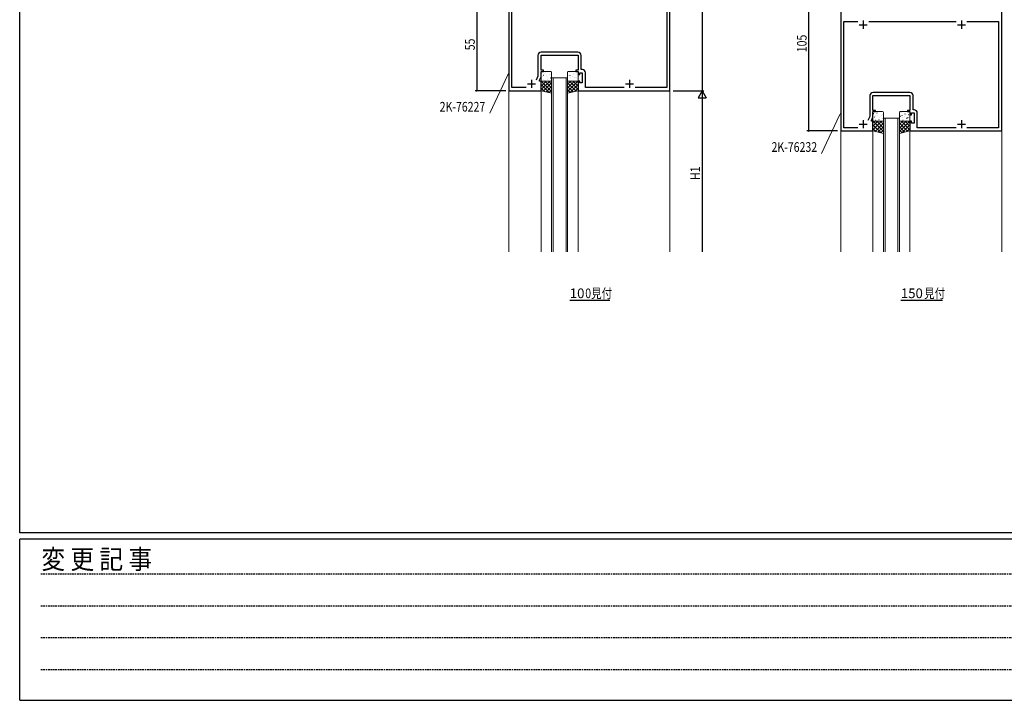
# Model space of a CAD drawing. Extents: x -4 to 2263, y 0 to 1612.
# Drawn here: x 4 to 616, y 0 to 423 of the extents above; entities that cross this region are included whole.
import ezdxf

# ---------------------------------------------------------------- set-up
doc = ezdxf.new("R2010")
doc.units = 0
doc.linetypes.add('HIDDEN', pattern=[0.375, 0.25, -0.125])
for name, color, linetype in [('USER1', 3, 'CONTINUOUS'), ('YKK_11', 7, 'CONTINUOUS'), ('YKK_12', 2, 'CONTINUOUS'), ('YKK_13', 4, 'CONTINUOUS'), ('YKK_D', 6, 'CONTINUOUS'), ('YKK_ZWAK', 7, 'CONTINUOUS')]:
    doc.layers.add(name, color=color, linetype=linetype)
doc.styles.get("Standard").update_dxf_attribs({"font": 'ROMANS.SHX', "bigfont": 'EXTFONT.SHX'})
doc.styles.add('YKK_OSSTYLE1', font='romans.shx', dxfattribs={"width": 0.9, "bigfont": 'EXTFONT.SHX'})

# ---------------------------------------------------------------- blocks, each defined once
blk = doc.blocks.new('A201')
at = {"layer": 'YKK_ZWAK', "color": 254, "linetype": 'Continuous'}
for p, q in [((21.000001, 34.999501), (21.000001, 409.99951)), ((571.000014, 34.999501), (21.000001, 34.999501)), ((544.000013, 33.999501), (21.000001, 33.999501)), ((21.000001, 8.9995), (21.000001, 33.999501)), ((21.000001, 8.9995), (544.000013, 8.9995))]:
    blk.add_line(p, q, dxfattribs=at)
at = {"layer": 'YKK_ZWAK', "color": 131, "linetype": 'HIDDEN'}
for p, q in [((24.284751, 28.633501), (201.565005, 28.633501)), ((24.284751, 23.684501), (201.565005, 23.684501)), ((24.284751, 18.7355), (201.565005, 18.7355)), ((24.284751, 13.7865), (201.565005, 13.7865))]:
    blk.add_line(p, q, dxfattribs=at)
at = {"layer": 'YKK_ZWAK', "color": 131, "linetype": 'Continuous', "style": 'YKK_OSSTYLE1', "width": 0.9}
blk.add_text('変 更 記 事', height=3, dxfattribs=at).set_placement((24.367481, 29.394844))

msp = doc.modelspace()

# ---------------------------------------------------------------- linework, layer by layer
at = {"layer": 'YKK_11', "color": 7, "linetype": 'Continuous', "lineweight": 30, "ltscale": 0.5}
for p, q in [((614.07, 353.52), (614.07, 503.52)), ((407.9, 378.52), (407.9, 478.52)), ((405.97, 473.59), (405.97, 380.45)), ((514.07, 458.52), (514.07, 353.52)), ((307.9, 433.52), (307.9, 378.52)), ((309.83, 380.45), (309.83, 432.17)), ((516, 421.59), (524.72, 421.59)), ((516, 355.45), (516, 421.59)), ((525.57, 419.52), (530.57, 419.52)), ((528.07, 422.02), (528.07, 417.02)), ((531.42, 421.59), (585.72, 421.59)), ((586.57, 419.52), (591.57, 419.52)), ((589.07, 422.02), (589.07, 417.02)), ((592.42, 421.59), (612.14, 421.59)), ((592.42, 421.59), (612.14, 421.59)), ((612.14, 421.59), (612.14, 355.45)), ((325.97, 400.45), (325.97, 387.59)), ((327.9, 400.52), (329.94, 400.52)), ((327.9, 391.32), (327.9, 400.52)), ((350.83, 402.45), (327.97, 402.45)), ((329.94, 400.52), (330.13, 400.64)), ((330.13, 400.64), (330.68, 400.64)), ((330.68, 400.64), (330.86, 400.52)), ((330.86, 400.52), (330.94, 400.52)), ((330.94, 400.52), (331.13, 400.64)), ((331.13, 400.64), (331.68, 400.64)), ((331.68, 400.64), (331.86, 400.52)), ((331.86, 400.52), (350.9, 400.52)), ((350.9, 400.52), (350.9, 391.32)), ((352.83, 391.65), (352.83, 400.45)), ((353.43, 391.65), (352.83, 391.65)), ((325.97, 387.59), (324.81, 385.09)), ((326.9, 385.02), (327.9, 387.16)), ((329.4, 391.32), (327.9, 391.32)), ((327.9, 390.52), (329.4, 390.52)), ((327.9, 387.16), (327.9, 390.52)), ((329.4, 390.52), (329.4, 391.32)), ((349.4, 391.32), (349.4, 390.52)), ((350.9, 391.32), (349.4, 391.32)), ((349.4, 390.52), (350.9, 390.52)), ((350.9, 390.52), (350.9, 388.52)), ((350.9, 388.52), (351.9, 388.52)), ((351.9, 389.72), (353.5, 389.72)), ((351.9, 388.52), (351.9, 389.72)), ((353.5, 389.72), (353.5, 383.32)), ((355.43, 380.45), (355.43, 389.65)), ((318.54, 380.45), (309.83, 380.45)), ((319.4, 382.82), (324.4, 382.82)), ((321.9, 385.32), (321.9, 380.32)), ((326.9, 384.52), (326.9, 385.02)), ((327.9, 384.52), (326.9, 384.52)), ((327.9, 378.52), (327.9, 384.52)), ((350.9, 384.52), (350.9, 378.52)), ((351.9, 384.52), (350.9, 384.52)), ((351.9, 383.32), (351.9, 384.52)), ((353.5, 383.32), (351.9, 383.32)), ((379.54, 380.45), (355.43, 380.45)), ((380.4, 382.82), (385.4, 382.82)), ((382.9, 385.32), (382.9, 380.32)), ((405.97, 380.45), (386.26, 380.45)), ((307.9, 378.52), (327.9, 378.52)), ((350.9, 378.52), (407.9, 378.52)), ((532.14, 375.45), (532.14, 362.59)), ((534.07, 375.52), (536.11, 375.52)), ((534.07, 366.32), (534.07, 375.52)), ((557, 377.45), (534.14, 377.45)), ((536.11, 375.52), (536.29, 375.64)), ((536.29, 375.64), (536.84, 375.64)), ((536.84, 375.64), (537.03, 375.52)), ((537.03, 375.52), (537.11, 375.52)), ((537.11, 375.52), (537.29, 375.64)), ((537.29, 375.64), (537.84, 375.64)), ((537.84, 375.64), (538.03, 375.52)), ((538.03, 375.52), (542.61, 375.52)), ((542.61, 375.52), (542.79, 375.64)), ((542.79, 375.64), (543.34, 375.64)), ((543.34, 375.64), (543.53, 375.52)), ((543.53, 375.52), (557.07, 375.52)), ((557.07, 375.52), (557.07, 366.32)), ((559, 366.65), (559, 375.45)), ((532.14, 362.59), (530.97, 360.09)), ((533.07, 360.02), (534.07, 362.16)), ((535.57, 366.32), (534.07, 366.32)), ((534.07, 365.52), (535.57, 365.52)), ((534.07, 362.16), (534.07, 365.52)), ((535.57, 365.52), (535.57, 366.32)), ((555.57, 366.32), (555.57, 365.52)), ((557.07, 366.32), (555.57, 366.32)), ((555.57, 365.52), (557.07, 365.52)), ((557.07, 365.52), (557.07, 363.52)), ((557.07, 363.52), (558.07, 363.52)), ((558.07, 364.72), (559.67, 364.72)), ((558.07, 363.52), (558.07, 364.72)), ((559.6, 366.65), (559, 366.65)), ((559.67, 364.72), (559.67, 358.32)), ((561.6, 355.45), (561.6, 364.65)), ((524.71, 355.45), (516, 355.45)), ((525.57, 357.82), (530.57, 357.82)), ((528.07, 360.32), (528.07, 355.32)), ((533.07, 359.52), (533.07, 360.02)), ((534.07, 359.52), (533.07, 359.52)), ((534.07, 353.52), (534.07, 359.52)), ((557.07, 359.52), (557.07, 353.52)), ((558.07, 359.52), (557.07, 359.52)), ((558.07, 358.32), (558.07, 359.52)), ((559.67, 358.32), (558.07, 358.32)), ((585.71, 355.45), (561.6, 355.45)), ((586.57, 357.82), (591.57, 357.82)), ((589.07, 360.32), (589.07, 355.32)), ((612.14, 355.45), (592.43, 355.45)), ((514.07, 353.52), (534.07, 353.52)), ((557.07, 353.52), (614.07, 353.52))]:
    msp.add_line(p, q, dxfattribs=at)
for centre, start, end in [((327.97, 400.45), 90.00001, 179.99999), ((350.83, 400.45), 0.00001, 89.99999), ((353.43, 389.65), 0.00001, 89.99999), ((534.14, 375.45), 90.00001, 179.99999), ((557, 375.45), 0.00001, 89.99999), ((559.6, 364.65), 0.00001, 89.99999)]:
    msp.add_arc(centre, 2, start, end, dxfattribs=at)
at = {"layer": 'YKK_12', "color": 2, "linetype": 'Continuous', "lineweight": 13}
for p, q in [((307.9, 278.52), (307.9, 578.52)), ((407.9, 278.52), (407.9, 578.52)), ((514.07, 278.52), (514.07, 578.52)), ((614.07, 278.52), (614.07, 578.52)), ((334.4, 278.52), (334.4, 386.52)), ((334.4, 386.52), (344.4, 386.52)), ((335.4, 386.52), (335.4, 278.52)), ((343.4, 278.52), (343.4, 386.52)), ((344.4, 386.52), (344.4, 278.52)), ((327.9, 278.52), (327.9, 378.52)), ((350.9, 278.52), (350.9, 378.52)), ((540.57, 278.52), (540.57, 361.52)), ((540.57, 361.52), (550.57, 361.52)), ((541.57, 361.52), (541.57, 278.52)), ((549.57, 278.52), (549.57, 361.52)), ((550.57, 361.52), (550.57, 278.52)), ((534.07, 278.52), (534.07, 353.52)), ((557.07, 278.52), (557.07, 353.52))]:
    msp.add_line(p, q, dxfattribs=at)
at = {"layer": 'YKK_12', "color": 2, "linetype": 'Continuous', "lineweight": -3}
for p, q in [((345.74, 248.52), (355.34, 248.52)), ((355.34, 248.52), (370.7, 248.52)), ((551.43, 248.52), (565.83, 248.52)), ((565.83, 248.52), (577.35, 248.52))]:
    msp.add_line(p, q, dxfattribs=at)
at = {"layer": 'YKK_13', "color": 4, "linetype": 'Continuous', "lineweight": 13}
for p, q in [((327.9, 390.02), (327.9, 385.02)), ((333.9, 390.52), (328.4, 390.52)), ((334.4, 385.02), (334.4, 390.02)), ((344.4, 390.02), (344.4, 385.02)), ((350.4, 390.52), (344.9, 390.52)), ((350.9, 385.02), (350.9, 390.02)), ((327.9, 384.52), (334.4, 384.52)), ((327.9, 378.52), (327.9, 384.52)), ((328.4, 384.52), (333.9, 384.52)), ((334.4, 384.52), (334.4, 377.02)), ((344.4, 384.52), (344.4, 377.02)), ((350.9, 384.52), (344.4, 384.52)), ((344.9, 384.52), (350.4, 384.52)), ((350.9, 378.52), (350.9, 384.52)), ((334.4, 377.02), (327.9, 378.52)), ((344.4, 377.02), (350.9, 378.52)), ((534.07, 365.02), (534.07, 360.02)), ((540.07, 365.52), (534.57, 365.52)), ((540.57, 360.02), (540.57, 365.02)), ((550.57, 365.02), (550.57, 360.02)), ((556.57, 365.52), (551.07, 365.52)), ((557.07, 360.02), (557.07, 365.02)), ((534.07, 359.52), (540.57, 359.52)), ((534.07, 353.52), (534.07, 359.52)), ((534.57, 359.52), (540.07, 359.52)), ((540.57, 359.52), (540.57, 352.02)), ((550.57, 359.52), (550.57, 352.02)), ((557.07, 359.52), (550.57, 359.52)), ((551.07, 359.52), (556.57, 359.52)), ((557.07, 353.52), (557.07, 359.52)), ((540.57, 352.02), (534.07, 353.52)), ((550.57, 352.02), (557.07, 353.52))]:
    msp.add_line(p, q, dxfattribs=at)
at = {"layer": 'YKK_13', "color": 4}
for p, q in [((328.09, 387.19), (328.09, 387.18)), ((328.3, 389.39), (328.34, 389.37)), ((328.94, 387.2), (328.99, 387.17)), ((329.5, 388.18), (329.55, 388.1)), ((329.91, 389.17), (329.91, 389.17)), ((330.38, 389.82), (330.42, 389.8)), ((330.97, 387.93), (331.01, 387.91)), ((331.61, 385.74), (331.65, 385.72)), ((331.85, 387.01), (331.85, 387)), ((333.04, 388.36), (333.09, 388.34)), ((333.63, 386.47), (333.68, 386.45)), ((333.9, 388.73), (333.91, 388.72)), ((334.07, 386.53), (334.11, 386.44)), ((344.51, 385.87), (344.55, 385.9)), ((345.1, 387.76), (345.15, 387.79)), ((345.74, 389.95), (345.79, 389.98)), ((345.94, 388.01), (345.98, 388.1)), ((346.11, 386.6), (346.12, 386.6)), ((347.18, 387.33), (347.22, 387.35)), ((347.77, 389.22), (347.81, 389.24)), ((348.08, 388.8), (348.09, 388.81)), ((348.83, 386.49), (348.87, 386.57)), ((349.2, 386.6), (349.25, 386.62)), ((349.85, 388.79), (349.89, 388.81)), ((349.87, 386.78), (349.88, 386.79)), ((327.9, 383.67), (328.74, 384.52)), ((327.9, 381.43), (330.99, 384.52)), ((327.9, 379.18), (333.24, 384.52)), ((332.91, 377.36), (327.9, 382.37)), ((329.99, 378.04), (327.9, 380.13)), ((334.4, 378.12), (328, 384.52)), ((329.18, 378.22), (334.4, 383.44)), ((329.53, 385.31), (329.58, 385.28)), ((330.06, 384.99), (330.07, 384.98)), ((334.4, 380.36), (330.24, 384.52)), ((331.01, 377.8), (334.4, 381.19)), ((334.4, 382.61), (332.49, 384.52)), ((344.4, 382.61), (346.31, 384.52)), ((344.4, 380.36), (348.56, 384.52)), ((344.4, 378.12), (350.8, 384.52)), ((349.62, 378.22), (344.4, 383.44)), ((347.79, 377.8), (344.4, 381.19)), ((350.9, 379.18), (345.57, 384.52)), ((345.89, 377.36), (350.9, 382.37)), ((346.54, 385.14), (346.58, 385.16)), ((350.9, 381.43), (347.81, 384.52)), ((347.93, 384.61), (347.93, 384.62)), ((348.61, 384.71), (348.66, 384.73)), ((348.81, 378.04), (350.9, 380.13)), ((350.9, 383.67), (350.06, 384.52)), ((332.83, 377.38), (334.4, 378.95)), ((345.97, 377.38), (344.4, 378.95)), ((534.25, 362.19), (534.26, 362.18)), ((534.47, 364.39), (534.51, 364.37)), ((535.11, 362.2), (535.15, 362.17)), ((535.67, 363.18), (535.71, 363.1)), ((536.07, 364.17), (536.08, 364.17)), ((536.54, 364.82), (536.59, 364.8)), ((537.14, 362.93), (537.18, 362.91)), ((538.01, 362.01), (538.02, 362)), ((539.21, 363.36), (539.26, 363.34)), ((539.8, 361.47), (539.85, 361.45)), ((540.07, 363.73), (540.07, 363.72)), ((540.24, 361.53), (540.28, 361.44)), ((550.68, 360.87), (550.72, 360.9)), ((551.27, 362.76), (551.31, 362.79)), ((551.91, 364.95), (551.96, 364.98)), ((552.11, 363.01), (552.15, 363.1)), ((552.28, 361.6), (552.28, 361.6)), ((553.35, 362.33), (553.39, 362.35)), ((553.94, 364.22), (553.98, 364.24)), ((554.25, 363.8), (554.26, 363.81)), ((554.99, 361.49), (555.04, 361.57)), ((555.37, 361.6), (555.42, 361.62)), ((556.01, 363.79), (556.06, 363.81)), ((556.04, 361.78), (556.04, 361.79)), ((534.07, 358.67), (534.91, 359.52)), ((534.07, 356.43), (537.16, 359.52)), ((534.07, 354.18), (539.4, 359.52)), ((539.08, 352.36), (534.07, 357.37)), ((536.16, 353.04), (534.07, 355.13)), ((540.57, 353.12), (534.17, 359.52)), ((535.35, 353.22), (540.57, 358.44)), ((535.7, 360.31), (535.75, 360.28)), ((536.23, 359.99), (536.24, 359.98)), ((540.57, 355.36), (536.41, 359.52)), ((537.18, 352.8), (540.57, 356.19)), ((537.78, 360.74), (537.82, 360.72)), ((540.57, 357.61), (538.66, 359.52)), ((550.57, 357.61), (552.48, 359.52)), ((550.57, 355.36), (554.73, 359.52)), ((550.57, 353.12), (556.97, 359.52)), ((555.79, 353.22), (550.57, 358.44)), ((553.96, 352.8), (550.57, 356.19)), ((557.07, 354.18), (551.73, 359.52)), ((552.06, 352.36), (557.07, 357.37)), ((552.7, 360.14), (552.75, 360.16)), ((557.07, 356.43), (553.98, 359.52)), ((554.1, 359.61), (554.1, 359.62)), ((554.78, 359.71), (554.82, 359.73)), ((554.98, 353.04), (557.07, 355.13)), ((557.07, 358.67), (556.22, 359.52)), ((539, 352.38), (540.57, 353.95)), ((552.14, 352.38), (550.57, 353.95))]:
    msp.add_line(p, q, dxfattribs=at)
at = {"layer": 'YKK_13', "color": 4, "linetype": 'Continuous', "lineweight": 13}
for centre, start, end in [((328.4, 390.02), 90, 180), ((333.9, 390.02), 0, 90), ((344.9, 390.02), 90, 180), ((350.4, 390.02), 0, 90), ((328.4, 385.02), 180, 270), ((333.9, 385.02), 270, 0), ((344.9, 385.02), 180, 270), ((350.4, 385.02), 270, 0), ((534.57, 365.02), 90, 180), ((540.07, 365.02), 0, 90), ((551.07, 365.02), 90, 180), ((556.57, 365.02), 0, 90), ((534.57, 360.02), 180, 270), ((540.07, 360.02), 270, 360), ((551.07, 360.02), 180, 270), ((556.57, 360.02), 270, 0)]:
    msp.add_arc(centre, 0.5, start, end, dxfattribs=at)
at = {"layer": 'YKK_D', "color": 6, "linetype": 'Continuous'}
for p, q in [((427.9, 478.52), (427.9, 378.52)), ((494.07, 458.52), (494.07, 353.52)), ((287.9, 433.52), (287.9, 378.52)), ((305.9, 378.52), (286.9, 378.52)), ((409.9, 378.52), (428.9, 378.52)), ((409.9, 378.52), (428.9, 378.52)), ((427.9, 373.52), (427.9, 278.52)), ((512.07, 353.52), (493.07, 353.52))]:
    msp.add_line(p, q, dxfattribs=at)
at = {"layer": 'YKK_D', "color": 6, "linetype": 'Continuous', "lineweight": 13}
for p, q in [((307.18, 388.39), (295.98, 364.57)), ((513.35, 363.39), (502.15, 339.57))]:
    msp.add_line(p, q, dxfattribs=at)
at = {"layer": 'YKK_D', "color": 6}
for p, q in [((427.9, 378.52), (425.4, 374.19)), ((425.4, 374.19), (430.4, 374.19)), ((427.9, 378.52), (427.9, 369.86)), ((427.9, 378.52), (430.4, 374.19))]:
    msp.add_line(p, q, dxfattribs=at)
at = {"layer": 'YKK_D', "color": 6, "linetype": 'ByBlock', "const_width": 0.85}
for points in [[(287.9, 378.62, 1), (287.9, 378.41, 1)], [(494.07, 353.62, 1), (494.07, 353.41, 1)]]:
    msp.add_lwpolyline(points, format="xyb", close=True, dxfattribs=at)
at = {"layer": 'YKK_D', "color": 6, "linetype": 'Continuous', "lineweight": 13}
for points in [[(306.92, 388.51), (307.9, 389.93), (307.43, 388.27)], [(513.09, 363.51), (514.07, 364.93), (513.6, 363.27)]]:
    msp.add_solid(points, dxfattribs=at)

# ---------------------------------------------------------------- block references
at = {"layer": 'YKK_ZWAK', "xscale": 4, "yscale": 4, "zscale": 4}
msp.add_blockref('A201', (-80, -36), dxfattribs=at)

# ---------------------------------------------------------------- texts
at = {"layer": 'USER1', "color": 3, "linetype": 'Continuous', "lineweight": 13}
for s, p in [('10', (345.74, 249.72)), ('150', (551.43, 249.72))]:
    msp.add_text(s, height=6, dxfattribs=at).set_placement(p)
at = {"layer": 'USER1', "color": 3, "linetype": 'Continuous', "lineweight": 13, "width": 0.8}
for s, p in [('0見付', (355.34, 249.72)), ('見付', (565.83, 249.72))]:
    msp.add_text(s, height=6, dxfattribs=at).set_placement(p)
at = {"layer": 'YKK_D', "color": 6, "width": 0.8}
for s, p in [('55', (286.7, 403.62)), ('105', (492.87, 402.42)), ('H1', (426.7, 323.09))]:
    msp.add_text(s, height=6, rotation=90, dxfattribs=at).set_placement(p)
at = {"layer": 'YKK_D', "color": 6, "linetype": 'Continuous', "lineweight": 13, "width": 0.8}
for s, p in [('2K-76227', (264.9, 365.57)), ('2K-76232', (471.07, 340.57))]:
    msp.add_text(s, height=6, dxfattribs=at).set_placement(p)

doc.saveas('drawing.dxf')
